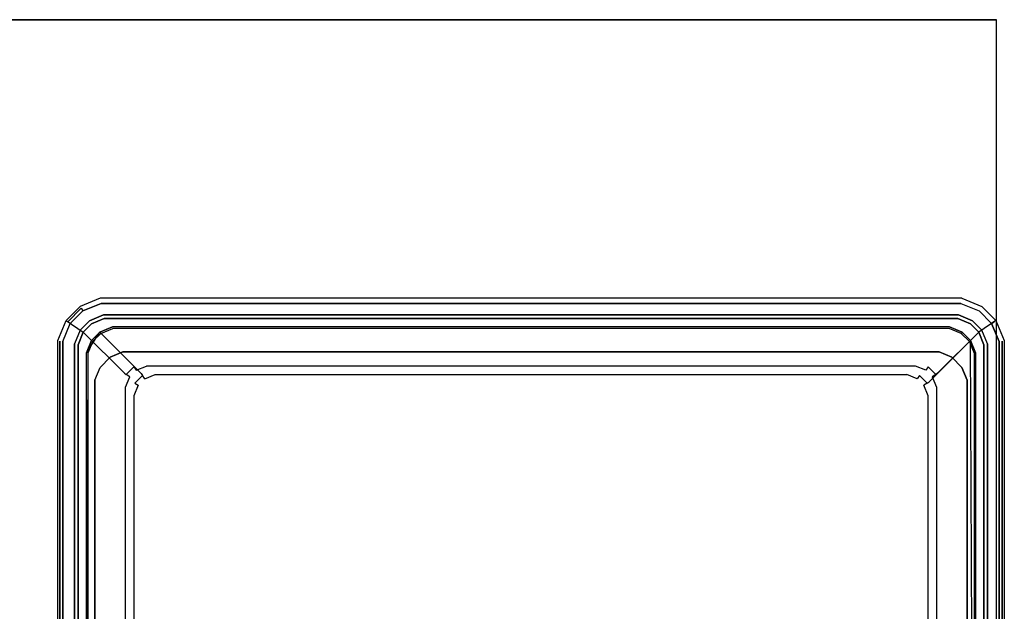
# Model space of a CAD drawing. Units: inches. Extents: x -354 to 354, y 0 to 490.
# Drawn here: x 117 to 354, y 348 to 490 of the extents above; entities that cross this region are included whole.
import ezdxf

# ---------------------------------------------------------------- set-up
doc = ezdxf.new("R2010")
doc.units = ezdxf.units.IN
doc.header["$MEASUREMENT"] = 0
for name, color, linetype in [('POJEMNIK01', 251, 'Continuous'), ('POKRYWA', 250, 'Continuous'), ('RACZKA', 253, 'Continuous'), ('SPOD', 179, 'Continuous')]:
    doc.layers.add(name, color=color, linetype=linetype)

msp = doc.modelspace()

# ---------------------------------------------------------------- linework, layer by layer
at = {"layer": 'POJEMNIK01'}
for points, invisible_edges in [([(137.27, 418.01, 275.04), (134.24, 416.76, 275.04), (131.47, 420.92, 275.04), (136.3, 422.92, 275.04)], 15), ([(134.25, 416.76, 277.74), (137.27, 418.01, 277.74), (136.3, 422.92, 277.75), (131.47, 420.92, 277.75)], 10), ([(136.3, 422.92, 277.75), (136.3, 422.92, 275.04), (131.47, 420.92, 275.04), (131.47, 420.92, 277.75)], 15), ([(137.27, 418.01, 277.74), (342.73, 418.01, 277.74), (343.7, 422.92, 277.75), (136.3, 422.92, 277.75)], 10), ([(343.7, 422.92, 277.75), (343.7, 422.92, 275.04), (136.3, 422.92, 275.04), (136.3, 422.92, 277.75)], 15), ([(342.73, 418.01, 275.04), (137.27, 418.01, 275.04), (136.3, 422.92, 275.04), (343.7, 422.92, 275.04)], 15), ([(345.76, 416.76, 275.04), (342.73, 418.01, 275.04), (343.7, 422.92, 275.04), (348.53, 420.92, 275.04)], 15), ([(342.73, 418.01, 277.74), (345.75, 416.76, 277.74), (348.53, 420.92, 277.75), (343.7, 422.92, 277.75)], 14), ([(348.53, 420.92, 277.75), (348.53, 420.92, 275.04), (343.7, 422.92, 275.04), (343.7, 422.92, 277.75)], 7), ([(131.47, 420.92, 277.75), (131.47, 420.92, 275.04), (128.1, 417.54, 275.04), (128.1, 417.54, 277.75)], 7), ([(134.24, 416.76, 275.04), (132.25, 414.77, 275.04), (128.1, 417.54, 275.04), (131.47, 420.92, 275.04)], 15), ([(132.25, 414.77, 277.74), (134.25, 416.76, 277.74), (131.47, 420.92, 277.75), (128.1, 417.54, 277.75)], 14), ([(345.75, 416.76, 277.74), (347.75, 414.77, 277.74), (351.9, 417.54, 277.75), (348.53, 420.92, 277.75)], 14), ([(347.75, 414.77, 275.04), (345.76, 416.76, 275.04), (348.53, 420.92, 275.04), (351.9, 417.54, 275.04)], 7), ([(351.9, 417.54, 277.75), (351.9, 417.54, 275.04), (348.53, 420.92, 275.04), (348.53, 420.92, 277.75)], 6), ([(132.25, 414.77, 275.04), (131, 411.74, 275.04), (126.1, 412.72, 275.04), (128.1, 417.54, 275.04)], 7), ([(126.1, 412.72, 275.04), (126.1, 412.71, 277.75), (128.1, 417.54, 277.75), (128.1, 417.54, 275.04)], 9), ([(128.1, 417.54, 277.75), (126.1, 412.71, 277.75), (131, 411.74, 277.74), (132.25, 414.77, 277.74)], 11), ([(134.24, 416.76, 287.84), (137.27, 418.01, 287.84), (137.27, 418.01, 280.49), (134.24, 416.76, 280.49)], 7), ([(137.27, 418.01, 277.74), (134.24, 416.76, 277.74), (134.24, 416.76, 280.49), (137.27, 418.01, 280.49)], 14), ([(147.16, 408.12, 10.11), (144.13, 406.87, 10.11), (134.24, 416.76, 275.04), (137.27, 418.01, 275.04)], 15), ([(137.27, 418.01, 294.7), (134.24, 416.76, 294.7), (136.24, 414.76, 294.7), (139.27, 416.01, 294.7)], 10), ([(137.27, 418.01, 287.84), (134.24, 416.76, 287.84), (134.24, 416.76, 294.7), (137.27, 418.01, 294.7)], 15), ([(137.27, 418.01, 294.7), (342.73, 418.01, 294.7), (342.73, 418.01, 287.84), (137.27, 418.01, 287.84)], 14), ([(137.27, 418.01, 294.7), (139.27, 416.01, 294.7), (342.73, 418.01, 294.7), (137.27, 418.01, 294.7)], 15), ([(342.73, 418.01, 280.49), (137.27, 418.01, 280.49), (137.27, 418.01, 287.84), (342.73, 418.01, 287.84)], 15), ([(332.84, 408.12, 10.11), (147.16, 408.12, 10.11), (137.27, 418.01, 275.04), (342.73, 418.01, 275.04)], 15), ([(342.73, 418.01, 277.74), (137.27, 418.01, 277.74), (137.27, 418.01, 280.49), (342.73, 418.01, 280.49)], 14), ([(340.73, 416.01, 294.7), (342.73, 418.01, 294.7), (139.27, 416.01, 294.7), (340.73, 416.01, 294.7)], 15), ([(335.87, 406.87, 10.11), (332.84, 408.12, 10.11), (342.73, 418.01, 275.04), (345.76, 416.76, 275.04)], 15), ([(345.75, 416.76, 294.7), (342.73, 418.01, 294.7), (340.73, 416.01, 294.7), (343.75, 414.76, 294.7)], 10), ([(345.75, 416.76, 287.84), (342.73, 418.01, 287.84), (342.73, 418.01, 294.7), (345.75, 416.76, 294.7)], 15), ([(342.73, 418.01, 287.84), (345.75, 416.76, 287.84), (345.75, 416.76, 280.49), (342.73, 418.01, 280.49)], 15), ([(345.75, 416.76, 277.74), (342.73, 418.01, 277.74), (342.73, 418.01, 280.49), (345.75, 416.76, 280.49)], 14), ([(349, 411.74, 275.04), (347.75, 414.77, 275.04), (351.9, 417.54, 275.04), (353.9, 412.72, 275.04)], 15), ([(347.75, 414.77, 277.74), (349, 411.74, 277.74), (353.9, 412.71, 277.75), (351.9, 417.54, 277.75)], 14), ([(353.9, 412.71, 277.75), (353.9, 412.72, 275.04), (351.9, 417.54, 275.04), (351.9, 417.54, 277.75)], 7), ([(131, 411.74, 287.84), (132.25, 414.77, 287.84), (132.25, 414.77, 280.49), (131, 411.74, 280.49)], 15), ([(131, 411.74, 294.7), (132.25, 414.77, 294.7), (132.25, 414.77, 287.84), (131, 411.74, 287.84)], 14), ([(132.25, 414.77, 277.74), (131, 411.74, 277.74), (131, 411.74, 280.49), (132.25, 414.77, 280.49)], 14), ([(132.25, 414.77, 294.7), (131, 411.74, 294.7), (133, 409.74, 294.7), (134.25, 412.77, 294.7)], 11), ([(142.14, 404.88, 10.11), (140.89, 401.85, 10.11), (131, 411.74, 275.04), (132.25, 414.77, 275.04)], 15), ([(132.25, 414.77, 287.84), (134.24, 416.76, 287.84), (134.24, 416.76, 280.49), (132.25, 414.77, 280.49)], 15), ([(134.24, 416.76, 277.74), (132.25, 414.77, 277.74), (132.25, 414.77, 280.49), (134.24, 416.76, 280.49)], 6), ([(132.25, 414.77, 294.7), (134.24, 416.76, 294.7), (134.24, 416.76, 287.84), (132.25, 414.77, 287.84)], 12), ([(144.13, 406.87, 10.11), (142.14, 404.88, 10.11), (132.25, 414.77, 275.04), (134.24, 416.76, 275.04)], 13), ([(134.24, 416.76, 294.7), (132.25, 414.77, 294.7), (134.25, 412.77, 294.7), (136.24, 414.76, 294.7)], 15), ([(144.2, 402.82, 15.36), (146.19, 404.81, 15.36), (136.24, 414.76, 291.85), (134.25, 412.77, 291.85)], 9), ([(134.25, 412.77, 294.7), (134.25, 412.77, 291.85), (136.24, 414.76, 291.85), (136.24, 414.76, 294.7)], 6), ([(136.24, 414.76, 294.7), (136.24, 414.76, 291.85), (139.27, 416.01, 291.85), (139.27, 416.01, 294.7)], 15), ([(146.19, 404.81, 15.36), (149.22, 406.07, 15.36), (139.27, 416.01, 291.85), (136.24, 414.76, 291.85)], 15), ([(139.27, 416.01, 294.7), (139.27, 416.01, 291.85), (340.73, 416.01, 291.85), (340.73, 416.01, 294.7)], 7), ([(149.22, 406.07, 15.36), (330.78, 406.07, 15.36), (340.73, 416.01, 291.85), (139.27, 416.01, 291.85)], 15), ([(330.78, 406.07, 15.36), (333.81, 404.81, 15.36), (343.76, 414.76, 291.85), (340.73, 416.01, 291.85)], 15), ([(333.81, 404.81, 15.36), (335.8, 402.82, 15.36), (345.75, 412.77, 291.85), (343.76, 414.76, 291.85)], 13), ([(337.86, 404.88, 10.11), (335.87, 406.87, 10.11), (345.76, 416.76, 275.04), (347.75, 414.77, 275.04)], 7), ([(339.11, 401.85, 10.11), (337.86, 404.88, 10.11), (347.75, 414.77, 275.04), (349, 411.74, 275.04)], 15), ([(340.73, 416.01, 294.7), (340.73, 416.01, 291.85), (343.76, 414.76, 291.85), (343.75, 414.76, 294.7)], 15), ([(347.75, 414.77, 294.7), (345.75, 416.76, 294.7), (343.75, 414.76, 294.7), (345.75, 412.77, 294.7)], 15), ([(343.75, 414.76, 294.7), (343.76, 414.76, 291.85), (345.75, 412.77, 291.85), (345.75, 412.77, 294.7)], 7), ([(345.75, 416.76, 294.7), (347.75, 414.77, 294.7), (347.75, 414.77, 287.84), (345.75, 416.76, 287.84)], 6), ([(347.75, 414.77, 280.49), (345.75, 416.76, 280.49), (345.75, 416.76, 287.84), (347.75, 414.77, 287.84)], 13), ([(347.75, 414.77, 277.74), (345.75, 416.76, 277.74), (345.75, 416.76, 280.49), (347.75, 414.77, 280.49)], 12), ([(349, 411.74, 294.7), (347.75, 414.77, 294.7), (345.75, 412.77, 294.7), (347, 409.74, 294.7)], 15), ([(349, 411.74, 277.74), (347.75, 414.77, 277.74), (347.75, 414.77, 280.49), (349, 411.74, 280.49)], 14), ([(347.75, 414.77, 287.84), (349, 411.74, 287.84), (349, 411.74, 280.49), (347.75, 414.77, 280.49)], 15), ([(349, 411.74, 287.84), (347.75, 414.77, 287.84), (347.75, 414.77, 294.7), (349, 411.74, 294.7)], 11), ([(131, 411.74, 275.04), (131, 127.28, 275.04), (126.1, 126.31, 275.04), (126.1, 412.72, 275.04)], 15), ([(126.1, 412.71, 277.75), (126.1, 412.72, 275.04), (126.1, 126.31, 275.04), (126.1, 126.31, 277.75)], 7), ([(131, 127.29, 277.74), (131, 411.74, 277.74), (126.1, 412.71, 277.75), (126.1, 126.31, 277.75)], 14), ([(142.95, 399.79, 15.36), (144.2, 402.82, 15.36), (134.25, 412.77, 291.85), (133, 409.74, 291.85)], 15), ([(134.25, 412.77, 291.85), (134.25, 412.77, 294.7), (133, 409.74, 294.7), (133, 409.74, 291.85)], 15), ([(335.8, 402.82, 15.36), (337.05, 399.79, 15.36), (347, 409.74, 291.85), (345.75, 412.77, 291.85)], 15), ([(345.75, 412.77, 294.7), (345.75, 412.77, 291.85), (347, 409.74, 291.85), (347, 409.74, 294.7)], 6), ([(349, 127.28, 275.04), (349, 411.74, 275.04), (353.9, 412.72, 275.04), (353.9, 126.31, 275.04)], 15), ([(349, 411.74, 277.74), (349, 127.29, 277.74), (353.9, 126.31, 277.75), (353.9, 412.71, 277.75)], 14), ([(353.9, 126.31, 277.75), (353.9, 126.31, 275.04), (353.9, 412.72, 275.04), (353.9, 412.71, 277.75)], 7), ([(140.89, 401.85, 10.11), (140.89, 137.17, 10.11), (131, 127.28, 275.04), (131, 411.74, 275.04)], 15), ([(131, 411.74, 277.74), (131, 127.28, 277.74), (131, 127.28, 280.49), (131, 411.74, 280.49)], 14), ([(131, 411.74, 280.49), (131, 127.28, 280.49), (131, 127.28, 287.84), (131, 411.74, 287.84)], 15), ([(131, 127.28, 294.7), (131, 411.74, 294.7), (131, 411.74, 287.84), (131, 127.28, 287.84)], 14), ([(133, 409.74, 294.7), (131, 411.74, 294.7), (133, 129.28, 294.7), (133, 409.74, 294.7)], 11), ([(131, 127.28, 294.7), (133, 129.28, 294.7), (131, 411.74, 294.7), (131, 127.28, 294.7)], 15), ([(339.11, 137.17, 10.11), (339.11, 401.85, 10.11), (349, 411.74, 275.04), (349, 127.28, 275.04)], 15), ([(349, 411.74, 294.7), (347, 409.74, 294.7), (349, 127.28, 294.7), (349, 411.74, 294.7)], 15), ([(349, 411.74, 294.7), (349, 127.28, 294.7), (349, 127.28, 287.84), (349, 411.74, 287.84)], 14), ([(349, 127.28, 277.74), (349, 411.74, 277.74), (349, 411.74, 280.49), (349, 127.28, 280.49)], 14), ([(349, 127.28, 280.49), (349, 411.74, 280.49), (349, 411.74, 287.84), (349, 127.28, 287.84)], 15), ([(133, 129.28, 294.7), (133, 129.28, 291.85), (133, 409.74, 291.85), (133, 409.74, 294.7)], 15), ([(133, 409.74, 291.85), (133, 129.28, 291.85), (142.95, 139.23, 15.36), (142.95, 399.79, 15.36)], 15), ([(147.16, 408.12, 10.11), (147.29, 407.58, 8.45), (144.45, 406.4, 8.45), (144.13, 406.87, 10.11)], 15), ([(147.29, 407.58, 8.45), (147.5, 406.6, 7.2), (145.02, 405.57, 7.2), (144.45, 406.4, 8.45)], 15), ([(332.84, 408.12, 10.11), (332.71, 407.58, 8.45), (147.29, 407.58, 8.45), (147.16, 408.12, 10.11)], 15), ([(332.71, 407.58, 8.45), (332.5, 406.6, 7.2), (147.5, 406.6, 7.2), (147.29, 407.58, 8.45)], 13), ([(335.55, 406.4, 8.45), (334.98, 405.57, 7.2), (332.5, 406.6, 7.2), (332.71, 407.58, 8.45)], 12), ([(335.87, 406.87, 10.11), (335.55, 406.4, 8.45), (332.71, 407.58, 8.45), (332.84, 408.12, 10.11)], 15), ([(337.05, 399.79, 15.36), (337.05, 139.23, 15.36), (347, 129.28, 291.85), (347, 409.74, 291.85)], 15), ([(347, 129.28, 294.7), (349, 127.28, 294.7), (347, 409.74, 294.7), (347, 129.28, 294.7)], 11), ([(347, 409.74, 294.7), (347, 409.74, 291.85), (347, 129.28, 291.85), (347, 129.28, 294.7)], 15), ([(144.13, 406.87, 10.11), (144.45, 406.4, 8.45), (142.61, 404.56, 8.45), (142.14, 404.88, 10.11)], 15), ([(144.45, 406.4, 8.45), (145.02, 405.57, 7.2), (143.44, 403.99, 7.2), (142.61, 404.56, 8.45)], 2), ([(145.02, 405.57, 7.2), (145.75, 404.48, 6.52), (144.53, 403.26, 6.52), (143.44, 403.99, 7.2)], 15), ([(334.25, 404.48, 6.52), (144.53, 403.26, 6.52), (147.76, 405.32, 6.52), (334.25, 404.48, 6.52)], 15), ([(144.53, 403.26, 6.52), (145.75, 404.48, 6.52), (147.76, 405.32, 6.52), (144.53, 403.26, 6.52)], 15), ([(147.5, 406.6, 7.2), (147.76, 405.32, 6.52), (145.75, 404.48, 6.52), (145.02, 405.57, 7.2)], 7), ([(146.19, 404.81, 15.36), (146.52, 404.33, 13.65), (149.35, 405.5, 13.65), (149.22, 406.07, 15.36)], 14), ([(146.52, 404.33, 13.65), (147.06, 403.53, 12.44), (149.55, 404.56, 12.44), (149.35, 405.5, 13.65)], 13), ([(332.5, 406.6, 7.2), (332.24, 405.32, 6.52), (147.76, 405.32, 6.52), (147.5, 406.6, 7.2)], 15), ([(332.24, 405.32, 6.52), (334.25, 404.48, 6.52), (147.76, 405.32, 6.52), (332.24, 405.32, 6.52)], 15), ([(330.65, 405.5, 13.65), (330.78, 406.07, 15.36), (149.22, 406.07, 15.36), (149.35, 405.5, 13.65)], 15), ([(330.45, 404.56, 12.44), (330.65, 405.5, 13.65), (149.35, 405.5, 13.65), (149.55, 404.56, 12.44)], 7), ([(332.94, 403.53, 12.44), (333.48, 404.33, 13.65), (330.65, 405.5, 13.65), (330.45, 404.56, 12.44)], 15), ([(330.78, 406.07, 15.36), (330.65, 405.5, 13.65), (333.48, 404.33, 13.65), (333.81, 404.81, 15.36)], 15), ([(334.98, 405.57, 7.2), (334.25, 404.48, 6.52), (332.24, 405.32, 6.52), (332.5, 406.6, 7.2)], 15), ([(336.56, 403.99, 7.2), (335.47, 403.26, 6.52), (334.25, 404.48, 6.52), (334.98, 405.57, 7.2)], 15), ([(337.39, 404.56, 8.45), (336.56, 403.99, 7.2), (334.98, 405.57, 7.2), (335.55, 406.4, 8.45)], 6), ([(337.86, 404.88, 10.11), (337.39, 404.56, 8.45), (335.55, 406.4, 8.45), (335.87, 406.87, 10.11)], 14), ([(142.14, 404.88, 10.11), (142.61, 404.56, 8.45), (141.43, 401.72, 8.45), (140.89, 401.85, 10.11)], 14), ([(142.61, 404.56, 8.45), (143.44, 403.99, 7.2), (142.41, 401.51, 7.2), (141.43, 401.72, 8.45)], 15), ([(143.44, 403.99, 7.2), (144.53, 403.26, 6.52), (143.7, 401.25, 6.52), (142.41, 401.51, 7.2)], 7), ([(142.95, 399.79, 15.36), (143.51, 399.66, 13.65), (144.68, 402.49, 13.65), (144.2, 402.82, 15.36)], 15), ([(144.53, 403.26, 6.52), (334.25, 404.48, 6.52), (145.75, 134.54, 6.52), (143.7, 137.78, 6.52)], 15), ([(143.7, 401.25, 6.52), (144.53, 403.26, 6.52), (143.7, 137.78, 6.52), (143.7, 401.25, 6.52)], 15), ([(144.2, 402.82, 15.36), (144.68, 402.49, 13.65), (146.52, 404.33, 13.65), (146.19, 404.81, 15.36)], 13), ([(147.06, 403.53, 12.44), (146.52, 404.33, 13.65), (144.68, 402.49, 13.65), (145.48, 401.95, 12.44)], 10), ([(147.82, 402.4, 11.74), (147.06, 403.53, 12.44), (145.48, 401.95, 12.44), (146.61, 401.19, 11.74)], 15), ([(145.75, 134.54, 6.52), (334.25, 404.48, 6.52), (336.3, 401.25, 6.52), (335.47, 135.76, 6.52)], 15), ([(145.77, 399.19, 11.74), (334.23, 139.84, 11.74), (330.18, 403.24, 11.74), (147.82, 402.4, 11.74)], 15), ([(147.06, 403.53, 12.44), (147.82, 402.4, 11.74), (149.82, 403.24, 11.74), (149.55, 404.56, 12.44)], 15), ([(149.82, 403.24, 11.74), (147.82, 402.4, 11.74), (330.18, 403.24, 11.74), (149.82, 403.24, 11.74)], 15), ([(330.18, 403.24, 11.74), (330.45, 404.56, 12.44), (149.55, 404.56, 12.44), (149.82, 403.24, 11.74)], 15), ([(332.18, 402.4, 11.74), (332.94, 403.53, 12.44), (330.45, 404.56, 12.44), (330.18, 403.24, 11.74)], 13), ([(333.39, 401.19, 11.74), (330.18, 403.24, 11.74), (334.23, 139.84, 11.74), (333.39, 401.19, 11.74)], 15), ([(332.18, 402.4, 11.74), (330.18, 403.24, 11.74), (333.39, 401.19, 11.74), (332.18, 402.4, 11.74)], 15), ([(333.39, 401.19, 11.74), (334.52, 401.95, 12.44), (332.94, 403.53, 12.44), (332.18, 402.4, 11.74)], 15), ([(333.48, 404.33, 13.65), (332.94, 403.53, 12.44), (334.52, 401.95, 12.44), (335.32, 402.49, 13.65)], 14), ([(333.81, 404.81, 15.36), (333.48, 404.33, 13.65), (335.32, 402.49, 13.65), (335.8, 402.82, 15.36)], 9), ([(335.47, 403.26, 6.52), (336.3, 401.25, 6.52), (334.25, 404.48, 6.52), (335.47, 403.26, 6.52)], 15), ([(335.8, 402.82, 15.36), (335.32, 402.49, 13.65), (336.49, 399.66, 13.65), (337.05, 399.79, 15.36)], 15), ([(337.59, 401.51, 7.2), (336.3, 401.25, 6.52), (335.47, 403.26, 6.52), (336.56, 403.99, 7.2)], 7), ([(338.57, 401.72, 8.45), (337.59, 401.51, 7.2), (336.56, 403.99, 7.2), (337.39, 404.56, 8.45)], 15), ([(339.11, 401.85, 10.11), (338.57, 401.72, 8.45), (337.39, 404.56, 8.45), (337.86, 404.88, 10.11)], 15), ([(140.89, 401.85, 10.11), (141.43, 401.72, 8.45), (141.43, 137.3, 8.45), (140.89, 137.17, 10.11)], 15), ([(141.43, 401.72, 8.45), (142.41, 401.51, 7.2), (142.41, 137.51, 7.2), (141.43, 137.3, 8.45)], 15), ([(142.41, 401.51, 7.2), (143.7, 401.25, 6.52), (143.7, 137.78, 6.52), (142.41, 137.51, 7.2)], 7), ([(145.48, 401.95, 12.44), (144.68, 402.49, 13.65), (143.51, 399.66, 13.65), (144.45, 399.46, 12.44)], 15), ([(146.61, 401.19, 11.74), (145.48, 401.95, 12.44), (144.45, 399.46, 12.44), (145.77, 399.19, 11.74)], 13), ([(146.61, 401.19, 11.74), (145.77, 399.19, 11.74), (147.82, 402.4, 11.74), (146.61, 401.19, 11.74)], 15), ([(334.52, 401.95, 12.44), (333.39, 401.19, 11.74), (334.23, 399.19, 11.74), (335.55, 399.46, 12.44)], 7), ([(334.23, 399.19, 11.74), (333.39, 401.19, 11.74), (334.23, 139.84, 11.74), (334.23, 399.19, 11.74)], 15), ([(335.32, 402.49, 13.65), (334.52, 401.95, 12.44), (335.55, 399.46, 12.44), (336.49, 399.66, 13.65)], 14), ([(336.3, 137.78, 6.52), (335.47, 135.76, 6.52), (336.3, 401.25, 6.52), (336.3, 137.78, 6.52)], 15), ([(337.59, 137.51, 7.2), (336.3, 137.78, 6.52), (336.3, 401.25, 6.52), (337.59, 401.51, 7.2)], 7), ([(338.57, 137.3, 8.45), (337.59, 137.51, 7.2), (337.59, 401.51, 7.2), (338.57, 401.72, 8.45)], 15), ([(339.11, 137.17, 10.11), (338.57, 137.3, 8.45), (338.57, 401.72, 8.45), (339.11, 401.85, 10.11)], 15), ([(143.51, 399.66, 13.65), (142.95, 399.79, 15.36), (142.95, 139.23, 15.36), (143.51, 139.36, 13.65)], 15), ([(144.45, 399.46, 12.44), (143.51, 399.66, 13.65), (143.51, 139.36, 13.65), (144.45, 139.57, 12.44)], 15), ([(145.77, 399.19, 11.74), (144.45, 399.46, 12.44), (144.45, 139.57, 12.44), (145.77, 139.84, 11.74)], 13), ([(149.82, 135.79, 11.74), (332.18, 136.62, 11.74), (334.23, 139.84, 11.74), (145.77, 399.19, 11.74)], 15), ([(149.82, 135.79, 11.74), (145.77, 399.19, 11.74), (146.61, 137.83, 11.74), (149.82, 135.79, 11.74)], 15), ([(145.77, 399.19, 11.74), (145.77, 139.84, 11.74), (146.61, 137.83, 11.74), (145.77, 399.19, 11.74)], 15), ([(334.23, 139.84, 11.74), (335.55, 139.57, 12.44), (335.55, 399.46, 12.44), (334.23, 399.19, 11.74)], 13), ([(335.55, 139.57, 12.44), (336.49, 139.36, 13.65), (336.49, 399.66, 13.65), (335.55, 399.46, 12.44)], 15), ([(337.05, 399.79, 15.36), (336.49, 399.66, 13.65), (336.49, 139.36, 13.65), (337.05, 139.23, 15.36)], 15)]:
    msp.add_3dface(points, dxfattribs=dict(at, invisible_edges=invisible_edges))
at = {"layer": 'POKRYWA'}
for points, invisible_edges in [([(133, 409.74, 285.33), (340.73, 416.01, 285.33), (347, 129.28, 285.33), (139.27, 123.01, 285.33)], 15), ([(133, 409.74, 285.33), (136.24, 414.76, 285.33), (340.73, 416.01, 285.33), (133, 409.74, 285.33)], 14), ([(134.25, 412.77, 285.33), (136.24, 414.76, 285.33), (133, 409.74, 285.33), (134.25, 412.77, 285.33)], 15), ([(134.25, 412.77, 298.54), (136.24, 414.76, 298.54), (136.24, 414.76, 285.33), (134.25, 412.77, 285.33)], 11), ([(134.25, 412.77, 298.54), (134.57, 412.55, 299.43), (136.46, 414.44, 299.43), (136.24, 414.76, 298.54)], 15), ([(136.24, 414.76, 298.54), (136.46, 414.44, 299.43), (139.35, 415.64, 299.43), (139.27, 416.01, 298.54)], 12), ([(136.24, 414.76, 298.54), (139.27, 416.01, 298.54), (139.27, 416.01, 285.33), (136.24, 414.76, 285.33)], 3), ([(136.24, 414.76, 285.33), (139.27, 416.01, 285.33), (340.73, 416.01, 285.33), (136.24, 414.76, 285.33)], 15), ([(136.84, 413.86, 299.92), (139.48, 414.96, 299.92), (139.35, 415.64, 299.43), (136.46, 414.44, 299.43)], 15), ([(139.48, 414.96, 299.92), (136.84, 413.86, 299.92), (137.98, 412.17, 299.92), (139.88, 412.96, 299.92)], 15), ([(139.27, 416.01, 298.54), (340.73, 416.01, 298.54), (340.73, 416.01, 285.33), (139.27, 416.01, 285.33)], 11), ([(139.35, 415.64, 299.43), (340.65, 415.64, 299.43), (340.73, 416.01, 298.54), (139.27, 416.01, 298.54)], 15), ([(139.48, 414.96, 299.92), (340.52, 414.96, 299.92), (340.65, 415.64, 299.43), (139.35, 415.64, 299.43)], 11), ([(340.52, 414.96, 299.92), (139.48, 414.96, 299.92), (139.88, 412.96, 299.92), (340.12, 412.96, 299.92)], 15), ([(343.16, 413.86, 299.92), (340.52, 414.96, 299.92), (340.12, 412.96, 299.92), (342.02, 412.17, 299.92)], 15), ([(340.52, 414.96, 299.92), (343.16, 413.86, 299.92), (343.54, 414.44, 299.43), (340.65, 415.64, 299.43)], 11), ([(340.65, 415.64, 299.43), (343.54, 414.44, 299.43), (343.76, 414.76, 298.54), (340.73, 416.01, 298.54)], 15), ([(340.73, 416.01, 298.54), (343.76, 414.76, 298.54), (343.76, 414.76, 285.33), (340.73, 416.01, 285.33)], 9), ([(345.75, 412.77, 285.33), (347, 129.28, 285.33), (340.73, 416.01, 285.33), (345.75, 412.77, 285.33)], 15), ([(343.76, 414.76, 285.33), (345.75, 412.77, 285.33), (340.73, 416.01, 285.33), (343.76, 414.76, 285.33)], 15), ([(343.76, 414.76, 298.54), (343.54, 414.44, 299.43), (345.43, 412.55, 299.43), (345.75, 412.77, 298.54)], 12), ([(343.76, 414.76, 298.54), (345.75, 412.77, 298.54), (345.75, 412.77, 285.33), (343.76, 414.76, 285.33)], 11), ([(133, 409.74, 298.54), (134.25, 412.77, 298.54), (134.25, 412.77, 285.33), (133, 409.74, 285.33)], 11), ([(133.37, 409.66, 299.43), (134.57, 412.55, 299.43), (134.25, 412.77, 298.54), (133, 409.74, 298.54)], 15), ([(134.57, 412.55, 299.43), (133.37, 409.66, 299.43), (134.05, 409.53, 299.92), (135.15, 412.17, 299.92)], 14), ([(136.84, 413.86, 299.92), (136.46, 414.44, 299.43), (134.57, 412.55, 299.43), (135.15, 412.17, 299.92)], 13), ([(136.84, 413.86, 299.92), (135.15, 412.17, 299.92), (136.84, 411.04, 299.92), (137.98, 412.17, 299.92)], 15), ([(136.05, 269.51, 299.92), (343.95, 409.13, 299.92), (342.02, 412.17, 299.92), (139.88, 412.96, 299.92)], 15), ([(136.84, 411.04, 299.92), (136.05, 269.51, 299.92), (139.88, 412.96, 299.92), (136.84, 411.04, 299.92)], 15), ([(137.98, 412.17, 299.92), (136.84, 411.04, 299.92), (139.88, 412.96, 299.92), (137.98, 412.17, 299.92)], 15), ([(340.12, 412.96, 299.92), (139.88, 412.96, 299.92), (342.02, 412.17, 299.92), (340.12, 412.96, 299.92)], 15), ([(344.85, 412.17, 299.92), (343.16, 413.86, 299.92), (342.02, 412.17, 299.92), (343.16, 411.04, 299.92)], 15), ([(343.54, 414.44, 299.43), (343.16, 413.86, 299.92), (344.85, 412.17, 299.92), (345.43, 412.55, 299.43)], 15), ([(344.85, 412.17, 299.92), (345.95, 409.53, 299.92), (346.63, 409.66, 299.43), (345.43, 412.55, 299.43)], 15), ([(345.75, 412.77, 298.54), (345.43, 412.55, 299.43), (346.63, 409.66, 299.43), (347, 409.74, 298.54)], 13), ([(347, 409.74, 285.33), (347, 129.28, 285.33), (345.75, 412.77, 285.33), (347, 409.74, 285.33)], 9), ([(347, 409.74, 285.33), (345.75, 412.77, 285.33), (345.75, 412.77, 298.54), (347, 409.74, 298.54)], 15), ([(135.15, 412.17, 299.92), (134.05, 409.53, 299.92), (136.05, 409.13, 299.92), (136.84, 411.04, 299.92)], 15), ([(136.05, 409.13, 299.92), (136.05, 269.51, 299.92), (136.84, 411.04, 299.92), (136.05, 409.13, 299.92)], 15), ([(343.16, 411.04, 299.92), (342.02, 412.17, 299.92), (343.95, 409.13, 299.92), (343.16, 411.04, 299.92)], 15), ([(345.95, 409.53, 299.92), (344.85, 412.17, 299.92), (343.16, 411.04, 299.92), (343.95, 409.13, 299.92)], 15), ([(134.25, 126.26, 285.33), (133, 409.74, 285.33), (139.27, 123.01, 285.33), (134.25, 126.26, 285.33)], 10), ([(133, 129.28, 285.33), (133, 409.74, 285.33), (134.25, 126.26, 285.33), (133, 129.28, 285.33)], 14), ([(133, 129.28, 285.33), (133, 129.28, 298.54), (133, 409.74, 285.33), (133, 129.28, 285.33)], 15), ([(133, 129.28, 298.54), (133, 269.51, 298.54), (133, 409.74, 285.33), (133, 129.28, 298.54)], 15), ([(133, 269.51, 298.54), (133, 409.74, 298.54), (133, 409.74, 285.33), (133, 269.51, 298.54)], 15), ([(133, 269.51, 298.54), (133.37, 269.51, 299.43), (133.37, 409.66, 299.43), (133, 409.74, 298.54)], 15), ([(133.37, 409.66, 299.43), (133.37, 269.51, 299.43), (134.05, 269.51, 299.92), (134.05, 409.53, 299.92)], 14), ([(134.05, 409.53, 299.92), (134.05, 269.51, 299.92), (136.05, 269.51, 299.92), (136.05, 409.13, 299.92)], 15), ([(343.95, 409.13, 299.92), (136.05, 269.51, 299.92), (223.88, 318.68, 299.92), (343.95, 409.13, 299.92)], 15), ([(231.53, 323.01, 299.92), (343.95, 409.13, 299.92), (223.88, 318.68, 299.92), (231.53, 323.01, 299.92)], 15), ([(240, 324.55, 299.92), (343.95, 409.13, 299.92), (231.53, 323.01, 299.92), (240, 324.55, 299.92)], 15), ([(248.47, 323.01, 299.92), (343.95, 409.13, 299.92), (240, 324.55, 299.92), (248.47, 323.01, 299.92)], 15), ([(256.12, 318.68, 299.92), (343.95, 409.13, 299.92), (248.47, 323.01, 299.92), (256.12, 318.68, 299.92)], 15), ([(262.73, 312.04, 299.92), (343.95, 409.13, 299.92), (256.12, 318.68, 299.92), (262.73, 312.04, 299.92)], 15), ([(268.14, 303.48, 299.92), (343.95, 409.13, 299.92), (262.73, 312.04, 299.92), (268.14, 303.48, 299.92)], 15), ([(272.22, 293.34, 299.92), (343.95, 409.13, 299.92), (268.14, 303.48, 299.92), (272.22, 293.34, 299.92)], 15), ([(274.8, 281.91, 299.92), (343.95, 409.13, 299.92), (272.22, 293.34, 299.92), (274.8, 281.91, 299.92)], 15), ([(275.71, 269.51, 299.92), (343.95, 269.51, 299.92), (343.95, 409.13, 299.92), (274.8, 281.91, 299.92)], 15), ([(343.95, 409.13, 299.92), (343.95, 269.51, 299.92), (345.95, 269.51, 299.92), (345.95, 409.53, 299.92)], 15), ([(346.63, 409.66, 299.43), (345.95, 409.53, 299.92), (345.95, 269.51, 299.92), (346.63, 269.51, 299.43)], 15), ([(347, 409.74, 298.54), (346.63, 409.66, 299.43), (346.63, 269.51, 299.43), (347, 269.51, 298.54)], 13), ([(347, 409.74, 285.33), (347, 409.74, 298.54), (347, 129.28, 285.33), (347, 409.74, 285.33)], 11), ([(347, 409.74, 298.54), (347, 269.51, 298.54), (347, 129.28, 285.33), (347, 409.74, 298.54)], 15)]:
    msp.add_3dface(points, dxfattribs=dict(at, invisible_edges=invisible_edges))
at = {"layer": 'RACZKA'}
for points, invisible_edges in [([(131.74, 420.5, 287.74), (136.39, 422.43, 287.74), (136.39, 422.43, 285.47), (131.74, 420.5, 285.47)], 15), ([(132.16, 419.88, 289.47), (136.54, 421.69, 289.47), (136.39, 422.43, 287.74), (131.74, 420.5, 287.74)], 6), ([(136.4, 422.43, 283.2), (131.75, 420.5, 283.2), (131.74, 420.5, 285.47), (136.39, 422.43, 285.47)], 15), ([(136.54, 421.69, 281.46), (132.16, 419.88, 281.46), (131.75, 420.5, 283.2), (136.4, 422.43, 283.2)], 14), ([(136.39, 422.43, 287.74), (343.61, 422.43, 287.74), (343.61, 422.43, 285.47), (136.39, 422.43, 285.47)], 15), ([(136.54, 421.69, 289.47), (343.46, 421.69, 289.47), (343.61, 422.43, 287.74), (136.39, 422.43, 287.74)], 14), ([(343.61, 422.43, 283.2), (136.4, 422.43, 283.2), (136.39, 422.43, 285.47), (343.61, 422.43, 285.47)], 15), ([(343.46, 421.69, 281.46), (136.54, 421.69, 281.46), (136.4, 422.43, 283.2), (343.61, 422.43, 283.2)], 14), ([(343.46, 421.69, 289.47), (347.84, 419.88, 289.47), (348.25, 420.5, 287.74), (343.61, 422.43, 287.74)], 14), ([(347.84, 419.88, 281.46), (343.46, 421.69, 281.46), (343.61, 422.43, 283.2), (348.25, 420.5, 283.2)], 15), ([(348.25, 420.5, 283.2), (343.61, 422.43, 283.2), (343.61, 422.43, 285.47), (348.25, 420.5, 285.47)], 15), ([(343.61, 422.43, 287.74), (348.25, 420.5, 287.74), (348.25, 420.5, 285.47), (343.61, 422.43, 285.47)], 15), ([(132.16, 419.88, 281.46), (129.13, 416.85, 281.46), (128.51, 417.27, 283.2), (131.75, 420.5, 283.2)], 2), ([(128.51, 417.27, 287.74), (131.74, 420.5, 287.74), (131.74, 420.5, 285.47), (128.51, 417.27, 285.47)], 6), ([(131.75, 420.5, 283.2), (128.51, 417.27, 283.2), (128.51, 417.27, 285.47), (131.74, 420.5, 285.47)], 15), ([(129.13, 416.85, 289.47), (132.16, 419.88, 289.47), (131.74, 420.5, 287.74), (128.51, 417.27, 287.74)], 14), ([(132.16, 419.88, 281.46), (132.9, 418.77, 280.49), (130.24, 416.11, 280.49), (129.13, 416.85, 281.46)], 15), ([(129.13, 416.85, 289.47), (130.24, 416.11, 290.45), (132.9, 418.77, 290.45), (132.16, 419.88, 289.47)], 15), ([(132.16, 419.88, 289.47), (132.9, 418.77, 290.45), (136.8, 420.39, 290.45), (136.54, 421.69, 289.47)], 15), ([(136.54, 421.69, 281.46), (136.8, 420.39, 280.49), (132.9, 418.77, 280.49), (132.16, 419.88, 281.46)], 15), ([(137.1, 418.9, 280.49), (133.74, 417.51, 280.49), (132.9, 418.77, 280.49), (136.8, 420.39, 280.49)], 15), ([(133.74, 417.51, 290.45), (137.1, 418.9, 290.45), (136.8, 420.39, 290.45), (132.9, 418.77, 290.45)], 15), ([(343.46, 421.69, 281.46), (343.2, 420.39, 280.49), (136.8, 420.39, 280.49), (136.54, 421.69, 281.46)], 15), ([(136.54, 421.69, 289.47), (136.8, 420.39, 290.45), (343.2, 420.39, 290.45), (343.46, 421.69, 289.47)], 15), ([(137.1, 418.9, 290.45), (342.9, 418.9, 290.45), (343.2, 420.39, 290.45), (136.8, 420.39, 290.45)], 15), ([(342.9, 418.9, 280.49), (137.1, 418.9, 280.49), (136.8, 420.39, 280.49), (343.2, 420.39, 280.49)], 15), ([(346.26, 417.51, 280.49), (342.9, 418.9, 280.49), (343.2, 420.39, 280.49), (347.1, 418.77, 280.49)], 15), ([(342.9, 418.9, 290.45), (346.26, 417.51, 290.45), (347.1, 418.77, 290.45), (343.2, 420.39, 290.45)], 15), ([(347.84, 419.88, 281.46), (347.1, 418.77, 280.49), (343.2, 420.39, 280.49), (343.46, 421.69, 281.46)], 7), ([(343.46, 421.69, 289.47), (343.2, 420.39, 290.45), (347.1, 418.77, 290.45), (347.84, 419.88, 289.47)], 15), ([(347.84, 419.88, 289.47), (347.1, 418.77, 290.45), (349.76, 416.11, 290.45), (350.86, 416.85, 289.47)], 15), ([(350.86, 416.85, 281.46), (349.76, 416.11, 280.49), (347.1, 418.77, 280.49), (347.84, 419.88, 281.46)], 15), ([(348.25, 420.5, 287.74), (347.84, 419.88, 289.47), (350.86, 416.85, 289.47), (351.49, 417.27, 287.74)], 9), ([(350.86, 416.85, 281.46), (347.84, 419.88, 281.46), (348.25, 420.5, 283.2), (351.49, 417.27, 283.2)], 6), ([(348.25, 420.5, 287.74), (351.49, 417.27, 287.74), (351.49, 417.27, 285.47), (348.25, 420.5, 285.47)], 13), ([(351.49, 417.27, 283.2), (348.25, 420.5, 283.2), (348.25, 420.5, 285.47), (351.49, 417.27, 285.47)], 15), ([(128.51, 417.27, 283.2), (126.59, 412.62, 283.2), (126.59, 412.62, 285.47), (128.51, 417.27, 285.47)], 7), ([(127.32, 412.47, 289.47), (129.13, 416.85, 289.47), (128.51, 417.27, 287.74), (126.59, 412.62, 287.74)], 14), ([(126.59, 412.62, 287.74), (128.51, 417.27, 287.74), (128.51, 417.27, 285.47), (126.59, 412.62, 285.47)], 15), ([(129.13, 416.85, 281.46), (127.32, 412.47, 281.46), (126.59, 412.62, 283.2), (128.51, 417.27, 283.2)], 15), ([(131.5, 415.27, 290.45), (133.74, 417.51, 290.45), (132.9, 418.77, 290.45), (130.24, 416.11, 290.45)], 15), ([(133.74, 417.51, 280.49), (131.5, 415.27, 280.49), (130.24, 416.11, 280.49), (132.9, 418.77, 280.49)], 15), ([(131.5, 415.27, 290.45), (131.5, 415.27, 280.49), (133.74, 417.51, 280.49), (133.74, 417.51, 290.45)], 1), ([(133.74, 417.51, 290.45), (133.74, 417.51, 280.49), (137.1, 418.9, 280.49), (137.1, 418.9, 290.45)], 5), ([(137.1, 418.9, 290.45), (137.1, 418.9, 280.49), (342.9, 418.9, 280.49), (342.9, 418.9, 290.45)], 5), ([(342.9, 418.9, 290.45), (342.9, 418.9, 280.49), (346.26, 417.51, 280.49), (346.26, 417.51, 290.45)], 1), ([(348.5, 415.27, 280.49), (346.26, 417.51, 280.49), (347.1, 418.77, 280.49), (349.76, 416.11, 280.49)], 14), ([(346.26, 417.51, 290.45), (348.5, 415.27, 290.45), (349.76, 416.11, 290.45), (347.1, 418.77, 290.45)], 14), ([(346.26, 417.51, 290.45), (346.26, 417.51, 280.49), (348.5, 415.27, 280.49), (348.5, 415.27, 290.45)], 15), ([(350.86, 416.85, 289.47), (352.68, 412.47, 289.47), (353.41, 412.62, 287.74), (351.49, 417.27, 287.74)], 15), ([(352.68, 412.47, 281.46), (350.86, 416.85, 281.46), (351.49, 417.27, 283.2), (353.41, 412.62, 283.2)], 15), ([(353.41, 412.62, 283.2), (351.49, 417.27, 283.2), (351.49, 417.27, 285.47), (353.41, 412.62, 285.47)], 13), ([(351.49, 417.27, 287.74), (353.41, 412.62, 287.74), (353.41, 412.62, 285.47), (351.49, 417.27, 285.47)], 15), ([(129.13, 416.85, 281.46), (130.24, 416.11, 280.49), (128.63, 412.21, 280.49), (127.32, 412.47, 281.46)], 7), ([(127.32, 412.47, 289.47), (128.63, 412.21, 290.45), (130.24, 416.11, 290.45), (129.13, 416.85, 289.47)], 15), ([(131.5, 415.27, 280.49), (130.11, 411.92, 280.49), (128.63, 412.21, 280.49), (130.24, 416.11, 280.49)], 14), ([(130.11, 411.92, 290.45), (131.5, 415.27, 290.45), (130.24, 416.11, 290.45), (128.63, 412.21, 290.45)], 15), ([(130.11, 411.92, 290.45), (130.11, 411.92, 280.49), (131.5, 415.27, 280.49), (131.5, 415.27, 290.45)], 7), ([(349.89, 411.92, 280.49), (348.5, 415.27, 280.49), (349.76, 416.11, 280.49), (351.37, 412.21, 280.49)], 14), ([(351.37, 412.21, 290.45), (349.76, 416.11, 290.45), (348.5, 415.27, 290.45), (349.89, 411.92, 290.45)], 15), ([(348.5, 415.27, 290.45), (348.5, 415.27, 280.49), (349.89, 411.92, 280.49), (349.89, 411.92, 290.45)], 7), ([(350.86, 416.85, 289.47), (349.76, 416.11, 290.45), (351.37, 412.21, 290.45), (352.68, 412.47, 289.47)], 7), ([(352.68, 412.47, 281.46), (351.37, 412.21, 280.49), (349.76, 416.11, 280.49), (350.86, 416.85, 281.46)], 7), ([(127.34, 277.43, 289.49), (127.32, 412.47, 289.47), (126.59, 412.62, 287.74), (126.59, 277.69, 287.79)], 14), ([(127.32, 412.47, 281.46), (127.34, 277.43, 281.45), (126.59, 277.69, 283.15), (126.59, 412.62, 283.2)], 14), ([(126.59, 277.69, 285.47), (126.59, 412.62, 285.47), (126.59, 277.91, 285.47), (126.59, 277.69, 285.47)], 12), ([(126.59, 277.69, 287.79), (126.59, 412.62, 287.74), (126.59, 412.62, 285.47), (126.59, 277.91, 285.47)], 15), ([(126.59, 412.62, 283.2), (126.59, 277.69, 283.15), (126.59, 277.91, 285.47), (126.59, 412.62, 285.47)], 15), ([(127.32, 412.47, 281.46), (128.63, 412.21, 280.49), (128.67, 277.29, 280.49), (127.34, 277.43, 281.45)], 15), ([(128.67, 277.29, 290.45), (128.63, 412.21, 290.45), (127.32, 412.47, 289.47), (127.34, 277.43, 289.49)], 15), ([(351.33, 277.29, 280.49), (351.37, 412.21, 280.49), (352.68, 412.47, 281.46), (352.66, 277.43, 281.45)], 15), ([(352.68, 412.47, 289.47), (351.37, 412.21, 290.45), (351.33, 277.29, 290.45), (352.66, 277.43, 289.49)], 15), ([(352.68, 412.47, 289.47), (352.66, 277.43, 289.49), (353.41, 277.69, 287.79), (353.41, 412.62, 287.74)], 14), ([(352.66, 277.43, 281.45), (352.68, 412.47, 281.46), (353.41, 412.62, 283.2), (353.41, 277.69, 283.15)], 14), ([(353.41, 412.62, 285.47), (353.41, 277.69, 285.47), (353.41, 277.91, 285.47), (353.41, 412.62, 285.47)], 10), ([(353.41, 412.62, 287.74), (353.41, 277.69, 287.79), (353.41, 277.91, 285.47), (353.41, 412.62, 285.47)], 15), ([(353.41, 277.69, 283.15), (353.41, 412.62, 283.2), (353.41, 412.62, 285.47), (353.41, 277.91, 285.47)], 15), ([(128.63, 412.21, 290.45), (128.67, 277.29, 290.45), (130.12, 277.29, 290.45), (130.11, 411.92, 290.45)], 15), ([(130.11, 411.92, 280.49), (130.12, 277.29, 280.49), (128.67, 277.29, 280.49), (128.63, 412.21, 280.49)], 15), ([(130.12, 277.29, 280.49), (130.11, 411.92, 280.49), (130.12, 274.51, 286.83), (130.12, 277.29, 280.49)], 14), ([(130.11, 411.92, 290.45), (130.12, 277.29, 290.45), (130.12, 275.96, 289.73), (130.11, 411.92, 290.45)], 14), ([(130.11, 411.92, 290.45), (130.12, 275.96, 289.73), (130.12, 274.51, 286.83), (130.11, 411.92, 280.49)], 15), ([(349.89, 411.92, 290.45), (349.88, 277.29, 290.45), (351.33, 277.29, 290.45), (351.37, 412.21, 290.45)], 14), ([(351.37, 412.21, 280.49), (351.33, 277.29, 280.49), (349.88, 277.29, 280.49), (349.89, 411.92, 280.49)], 15), ([(349.88, 277.29, 280.49), (349.88, 275.96, 281.2), (349.89, 411.92, 280.49), (349.88, 277.29, 280.49)], 8), ([(349.88, 275.96, 281.2), (349.88, 274.51, 284.11), (349.89, 411.92, 280.49), (349.88, 275.96, 281.2)], 15), ([(349.89, 411.92, 290.45), (349.89, 411.92, 280.49), (349.88, 274.51, 284.11), (349.88, 277.29, 290.45)], 15)]:
    msp.add_3dface(points, dxfattribs=dict(at, invisible_edges=invisible_edges))
at = {"layer": 'SPOD'}
for points, invisible_edges in [([(-120, 436.24, 50), (352, 490, 50), (-352, 490, 50), (-120, 436.24, 50)], 13), ([(352, 490), (352, 0), (-352, 0), (-352, 490)], 3), ([(-352, 490), (-352, 490, 50), (352, 490, 50), (352, 490)], 15), ([(-120, 436.24, 50), (120, 439.5, 50), (352, 490, 50), (-120, 436.24, 50)], 15), ([(352, 490, 50), (120, 439.5, 50), (350, 442.33, 50), (352, 490, 50)], 15), ([(352, 490, 50), (350, 442.33, 50), (352, 0, 50), (352, 490, 50)], 11), ([(352, 490, 50), (352, 0, 50), (352, 0), (352, 490)], 3), ([(120, 439.5, 50), (141.81, 410, 50), (350, 442.33, 50), (120, 439.5, 50)], 15), ([(141.81, 410, 50), (240, 410, 50), (350, 442.33, 50), (141.81, 410, 50)], 15), ([(240, 410, 50), (338.19, 410, 50), (350, 442.33, 50), (240, 410, 50)], 15), ([(338.19, 410, 50), (341.28, 408.72, 50), (350, 442.33, 50), (338.19, 410, 50)], 15), ([(341.28, 408.72, 50), (343.72, 406.28, 50), (350, 442.33, 50), (341.28, 408.72, 50)], 15), ([(343.72, 406.28, 50), (345, 403.19, 50), (350, 442.33, 50), (343.72, 406.28, 50)], 15), ([(345, 403.19, 50), (345, 128.03, 50), (350, 442.33, 50), (345, 403.19, 50)], 15), ([(345, 128.03, 50), (348.11, 105.11, 50), (350, 442.33, 50), (345, 128.03, 50)], 15), ([(348.11, 105.11, 50), (350, 100.55, 50), (350, 442.33, 50), (348.11, 105.11, 50)], 15), ([(350, 442.33, 50), (350, 100.55, 50), (352, 0, 50), (350, 442.33, 50)], 15), ([(-120, 436.24, 50), (-98.18, 410, 50), (120, 439.5, 50), (-120, 436.24, 50)], 15), ([(98.19, 410, 50), (120, 439.5, 50), (-98.18, 410, 50), (98.19, 410, 50)], 15), ([(98.19, 410, 50), (101.28, 408.72, 50), (120, 439.5, 50), (98.19, 410, 50)], 15), ([(101.28, 408.72, 50), (103.72, 406.28, 50), (120, 439.5, 50), (101.28, 408.72, 50)], 15), ([(103.72, 406.28, 50), (105, 403.19, 50), (120, 439.5, 50), (103.72, 406.28, 50)], 15), ([(135, 128.03, 50), (120, 439.5, 50), (105, 403.19, 50), (105, 128.03, 50)], 15), ([(136.28, 406.28, 50), (138.72, 408.72, 50), (120, 439.5, 50), (136.28, 406.28, 50)], 15), ([(135, 403.19, 50), (136.28, 406.28, 50), (120, 439.5, 50), (135, 403.19, 50)], 14), ([(135, 128.03, 50), (135, 403.19, 50), (120, 439.5, 50), (135, 128.03, 50)], 15), ([(120, 439.5, 50), (138.72, 408.72, 50), (141.81, 410, 50), (120, 439.5, 50)], 15), ([(345, 403.19, 5), (341.28, 408.72, 5), (240, 410, 5), (135, 128.03, 5)], 15), ([(136.28, 406.28, 5), (135, 128.03, 5), (141.81, 410, 5), (136.28, 406.28, 5)], 15), ([(141.81, 410, 5), (135, 128.03, 5), (240, 410, 5), (141.81, 410, 5)], 15), ([(138.72, 408.72, 5), (136.28, 406.28, 5), (141.81, 410, 5), (138.72, 408.72, 5)], 15), ([(141.81, 410, 50), (141.81, 410, 5), (240, 410, 5), (240, 410, 50)], 5), ([(338.19, 410, 50), (240, 410, 50), (240, 410, 5), (338.19, 410, 5)], 10), ([(338.19, 410, 5), (240, 410, 5), (341.28, 408.72, 5), (338.19, 410, 5)], 15), ([(338.19, 410, 50), (338.19, 410, 5), (341.28, 408.72, 5), (341.28, 408.72, 50)], 5), ([(136.28, 406.28, 50), (136.28, 406.28, 5), (138.72, 408.72, 5), (138.72, 408.72, 50)], 5), ([(341.28, 408.72, 50), (341.28, 408.72, 5), (343.72, 406.28, 5), (343.72, 406.28, 50)], 5), ([(345, 403.19, 5), (343.72, 406.28, 5), (341.28, 408.72, 5), (345, 403.19, 5)], 15), ([(135, 403.19, 50), (135, 403.19, 5), (136.28, 406.28, 5), (136.28, 406.28, 50)], 13), ([(135, 403.19, 5), (135, 128.03, 5), (136.28, 406.28, 5), (135, 403.19, 5)], 15), ([(343.72, 406.28, 50), (343.72, 406.28, 5), (345, 403.19, 5), (345, 403.19, 50)], 5), ([(135, 128.03, 5), (138.72, 122.5, 5), (338.19, 121.22, 5), (345, 403.19, 5)], 13), ([(343.72, 124.94, 5), (345, 403.19, 5), (338.19, 121.22, 5), (343.72, 124.94, 5)], 15), ([(345, 128.03, 5), (345, 403.19, 5), (343.72, 124.94, 5), (345, 128.03, 5)], 15)]:
    msp.add_3dface(points, dxfattribs=dict(at, invisible_edges=invisible_edges))
for points in [[(138.72, 408.72, 50), (138.72, 408.72, 5), (141.81, 410, 5), (141.81, 410, 50)], [(135, 128.03, 50), (135, 128.03, 5), (135, 403.19, 5), (135, 403.19, 50)], [(345, 403.19, 50), (345, 403.19, 5), (345, 128.03, 5), (345, 128.03, 50)]]:
    msp.add_3dface(points, dxfattribs=at)

doc.saveas('drawing.dxf')
